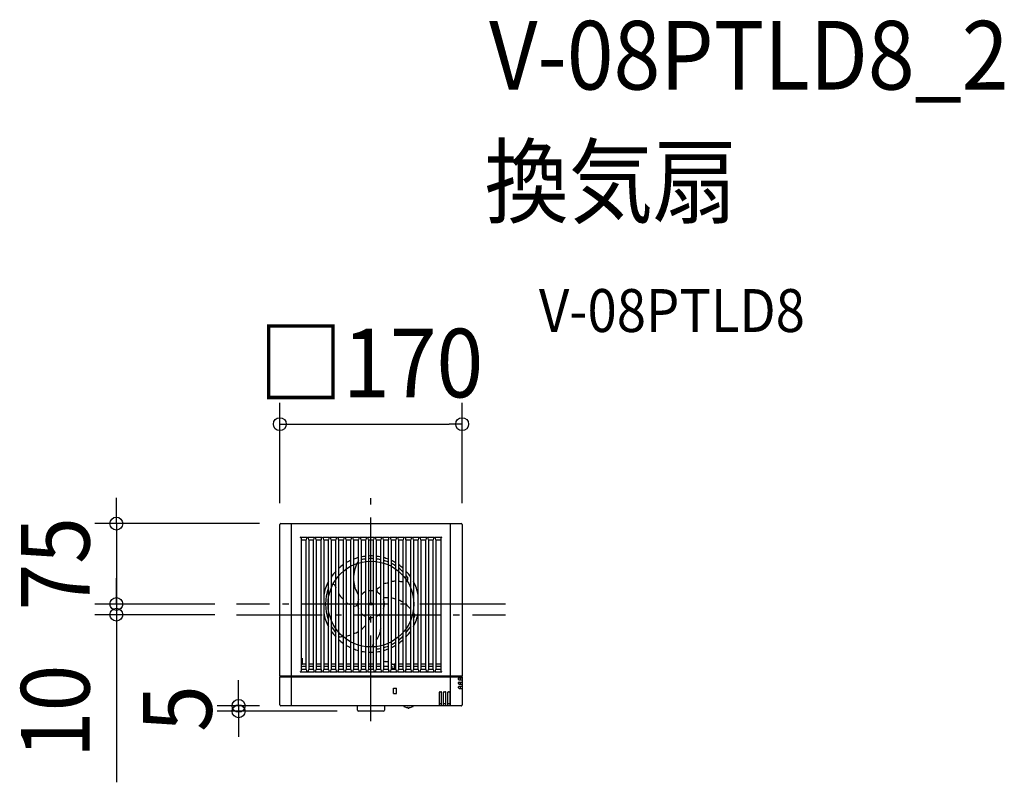
# Model space of a CAD drawing. Extents: x -328 to 591, y -166 to 545.
import ezdxf
from ezdxf.enums import TextEntityAlignment as Align

# ---------------------------------------------------------------- set-up
doc = ezdxf.new("R2010")
doc.units = 0
doc.header["$LTSCALE"] = 20
doc.header["$PDMODE"] = 3
doc.header["$PDSIZE"] = -2
doc.linetypes.add('DASHDOT', pattern=[5.5, 4, -0.6, 0.3, -0.6])
for name, color, linetype in [('ARRANGE', 1, 'CONTINUOUS'), ('BASIS', 6, 'DASHDOT'), ('DETAIL', 5, 'CONTINUOUS'), ('ETC', 61, 'CONTINUOUS'), ('OUTLINE', 3, 'CONTINUOUS'), ('SIZE', 30, 'CONTINUOUS')]:
    doc.layers.add(name, color=color, linetype=linetype)
doc.styles.get("Standard").update_dxf_attribs({"font": 'SIMPLEX.shx', "width": 0.9, "height": 64, "bigfont": 'BIGFONT.shx'})

msp = doc.modelspace()

# ---------------------------------------------------------------- linework, layer by layer
at = {"layer": 'ARRANGE', "color": 1, "linetype": 'CONTINUOUS'}
msp.add_circle((0, 0), 40, dxfattribs=at)
msp.add_point((0, 0), dxfattribs=at)
at = {"layer": 'BASIS', "color": 6, "linetype": 'DASHDOT'}
for p, q in [((0, -109.29), (0, 109.29)), ((125.46, 0), (-125.46, 0)), ((-125.46, -9.97), (125.46, -9.97))]:
    msp.add_line(p, q, dxfattribs=at)
at = {"layer": 'DETAIL', "color": 5, "linetype": 'CONTINUOUS'}
for p, q in [((-85, -66.97), (-85, 74.04)), ((-84, 75.03), (84, 75.03)), ((-74.22, -66.97), (-74.22, 75.03)), ((74.22, -66.97), (74.22, 75.03)), ((85, 74.04), (85, -66.97)), ((-66.02, 62.35), (-59.63, 62.35)), ((-65.03, 61.36), (-65.03, -62.36)), ((-65.03, 59.79), (-60.54, 59.79)), ((-60.54, -60.92), (-60.54, 59.93)), ((-58.96, 62.35), (-52.65, 62.35)), ((-58.05, 59.93), (-58.05, -60.92)), ((-58.05, 59.79), (-53.56, 59.79)), ((-53.57, -60.92), (-53.57, 59.93)), ((-51.99, 62.35), (-45.67, 62.35)), ((-51.07, 59.93), (-51.07, -60.92)), ((-51.07, 59.79), (-46.59, 59.79)), ((-46.59, -60.92), (-46.59, 59.93)), ((-45.01, 62.35), (-38.7, 62.35)), ((-44.1, 59.93), (-44.1, -60.92)), ((-44.1, 59.79), (-39.61, 59.79)), ((-39.61, -60.92), (-39.61, 59.93)), ((-38.04, 62.35), (-31.72, 62.35)), ((-37.12, 59.93), (-37.12, -60.92)), ((-37.12, 59.79), (-32.64, 59.79)), ((-32.64, -60.92), (-32.64, 59.93)), ((-31.06, 62.35), (-24.75, 62.35)), ((-30.15, 59.93), (-30.15, -60.92)), ((-30.15, 59.79), (-25.66, 59.79)), ((-25.66, -60.92), (-25.66, 59.93)), ((-24.08, 62.35), (-17.77, 62.35)), ((-23.17, 59.93), (-23.17, -60.92)), ((-23.17, 59.79), (-18.68, 59.79)), ((-18.69, -60.92), (-18.69, 59.93)), ((-17.11, 62.35), (-10.79, 62.35)), ((-16.19, 59.93), (-16.19, -60.92)), ((-16.19, 59.79), (-11.71, 59.79)), ((-11.71, -60.92), (-11.71, 59.93)), ((-10.13, 62.35), (-3.82, 62.35)), ((-9.22, 59.93), (-9.22, -60.92)), ((-9.22, 59.79), (-4.73, 59.79)), ((-4.73, -60.92), (-4.73, 59.93)), ((-3.16, 62.35), (3.16, 62.35)), ((-2.24, 59.93), (-2.24, -60.92)), ((-2.24, 59.79), (2.24, 59.79)), ((2.24, -60.92), (2.24, 59.93)), ((3.82, 62.35), (10.13, 62.35)), ((4.73, 59.93), (4.73, -60.92)), ((4.73, 59.79), (9.22, 59.79)), ((9.22, -60.92), (9.22, 59.93)), ((10.79, 62.35), (17.11, 62.35)), ((11.71, 59.93), (11.71, -60.92)), ((11.71, 59.79), (16.2, 59.79)), ((16.19, -60.92), (16.19, 59.93)), ((17.77, 62.35), (24.08, 62.35)), ((18.69, 59.93), (18.69, -60.92)), ((18.69, 59.79), (23.17, 59.79)), ((23.17, -60.92), (23.17, 59.93)), ((24.75, 62.35), (31.06, 62.35)), ((25.66, 59.93), (25.66, -60.92)), ((25.66, 59.79), (30.15, 59.79)), ((30.15, -60.92), (30.15, 59.93)), ((31.72, 62.35), (38.04, 62.35)), ((32.64, 59.93), (32.64, -60.92)), ((32.64, 59.79), (37.12, 59.79)), ((37.12, -60.92), (37.12, 59.93)), ((38.7, 62.35), (45.01, 62.35)), ((39.61, 59.93), (39.61, -60.92)), ((39.61, 59.79), (44.1, 59.79)), ((44.1, -60.92), (44.1, 59.93)), ((45.67, 62.35), (51.99, 62.35)), ((46.59, 59.93), (46.59, -60.92)), ((46.59, 59.79), (51.08, 59.79)), ((51.07, -60.92), (51.07, 59.93)), ((52.65, 62.35), (58.96, 62.35)), ((53.57, 59.93), (53.57, -60.92)), ((53.57, 59.79), (58.05, 59.79)), ((58.05, -60.92), (58.05, 59.93)), ((59.63, 62.35), (65.94, 62.35)), ((60.54, 59.93), (60.54, -60.92)), ((60.54, 59.79), (65.03, 59.79)), ((65.03, 61.36), (65.03, -62.36)), ((41.09, -10.15), (41.11, -10.19)), ((-64.08, -51.39), (-64.08, -55.61)), ((13.19, -53.62), (16.19, -53.62)), ((-66.02, -63.35), (-59.62, -63.35)), ((-65.03, -60.79), (-60.54, -60.79)), ((-60.54, -56.08), (-63.61, -56.08)), ((-60.54, -58.1), (-63.58, -58.1)), ((-59.07, -63.35), (-52.65, -63.35)), ((-53.57, -56.08), (-58.05, -56.08)), ((-53.57, -58.1), (-58.05, -58.1)), ((-58.05, -60.79), (-53.57, -60.79)), ((-52.1, -63.35), (-45.67, -63.35)), ((-46.59, -56.08), (-51.07, -56.08)), ((-46.59, -58.1), (-51.07, -58.1)), ((-51.07, -60.79), (-46.59, -60.79)), ((-45.12, -63.35), (-38.69, -63.35)), ((-39.61, -56.08), (-44.1, -56.08)), ((-39.61, -58.1), (-44.1, -58.1)), ((-44.1, -60.79), (-39.61, -60.79)), ((-38.15, -63.35), (-31.72, -63.35)), ((-32.64, -56.08), (-37.12, -56.08)), ((-32.64, -58.1), (-37.12, -58.1)), ((-37.12, -60.79), (-32.64, -60.79)), ((-31.17, -63.35), (-24.74, -63.35)), ((-25.66, -56.08), (-30.15, -56.08)), ((-25.66, -58.1), (-30.15, -58.1)), ((-30.15, -60.79), (-25.66, -60.79)), ((-24.2, -63.35), (-17.77, -63.35)), ((-18.69, -56.08), (-23.17, -56.08)), ((-18.69, -58.1), (-23.17, -58.1)), ((-23.17, -60.79), (-18.69, -60.79)), ((-17.22, -63.35), (-10.79, -63.35)), ((-11.71, -56.08), (-16.19, -56.08)), ((-11.71, -58.1), (-16.19, -58.1)), ((-16.19, -60.79), (-11.71, -60.79)), ((-10.24, -63.35), (-3.82, -63.35)), ((-4.73, -56.08), (-9.22, -56.08)), ((-4.73, -58.1), (-9.22, -58.1)), ((-9.22, -60.79), (-4.73, -60.79)), ((-3.27, -63.35), (3.16, -63.35)), ((2.24, -56.08), (-2.24, -56.08)), ((2.24, -58.1), (-2.24, -58.1)), ((-2.24, -60.79), (2.24, -60.79)), ((3.71, -63.35), (10.14, -63.35)), ((9.22, -56.08), (4.73, -56.08)), ((9.22, -58.1), (4.73, -58.1)), ((4.73, -60.79), (9.22, -60.79)), ((10.68, -63.35), (17.11, -63.35)), ((16.19, -58.1), (11.71, -58.1)), ((11.71, -60.79), (16.19, -60.79)), ((17.66, -63.35), (24.09, -63.35)), ((19.43, -58.1), (18.69, -58.1)), ((18.69, -60.79), (23.17, -60.79)), ((18.91, -56.54), (19.41, -56.04)), ((19.41, -56.04), (19.41, -56.04)), ((19.41, -56.04), (21.88, -56.04)), ((19.43, -55.61), (19.43, -56.04)), ((19.43, -58.05), (19.43, -60.09)), ((19.43, -60.09), (21.88, -60.09)), ((23.17, -56.08), (21.54, -56.08)), ((21.88, -60.09), (21.88, -56.04)), ((23.17, -58.1), (21.92, -58.1)), ((24.64, -63.35), (31.06, -63.35)), ((30.15, -56.08), (25.66, -56.08)), ((30.15, -58.1), (25.66, -58.1)), ((25.66, -60.79), (30.15, -60.79)), ((31.61, -63.35), (38.04, -63.35)), ((37.12, -56.08), (32.64, -56.08)), ((37.12, -58.1), (32.64, -58.1)), ((32.64, -60.79), (37.12, -60.79)), ((38.59, -63.35), (45.02, -63.35)), ((44.1, -56.08), (39.61, -56.08)), ((44.1, -58.1), (39.61, -58.1)), ((39.61, -60.79), (44.1, -60.79)), ((45.56, -63.35), (51.99, -63.35)), ((51.07, -56.08), (46.59, -56.08)), ((51.07, -58.1), (46.59, -58.1)), ((46.59, -60.79), (51.07, -60.79)), ((52.54, -63.35), (58.97, -63.35)), ((58.05, -56.08), (53.57, -56.08)), ((58.05, -58.1), (53.57, -58.1)), ((53.57, -60.79), (58.05, -60.79)), ((59.52, -63.35), (66.02, -63.35)), ((65.03, -56.08), (60.54, -56.08)), ((65.03, -58.1), (60.54, -58.1)), ((60.54, -60.79), (65.03, -60.79)), ((-85, -66.97), (85, -66.97)), ((-85, -67.77), (85, -67.77)), ((-85, -93.97), (-85, -67.77)), ((-84.6, -67.77), (-84.6, -66.97)), ((-74.22, -94.97), (-74.22, -67.77)), ((0, -94.97), (0, -67.77)), ((74.22, -94.97), (74.22, -67.77)), ((81.72, -70.26), (81.72, -69.26)), ((81.72, -74.24), (81.72, -73.25)), ((82.22, -68.76), (85, -68.76)), ((82.22, -70.76), (85, -70.76)), ((82.22, -72.75), (85, -72.75)), ((83.21, -68.76), (83.21, -70.76)), ((83.21, -72.75), (83.21, -74.74)), ((84.6, -66.97), (84.6, -67.77)), ((85, -67.77), (85, -93.97)), ((20.93, -78.33), (23.92, -78.33)), ((20.93, -83.31), (20.93, -78.33)), ((23.92, -83.31), (23.92, -78.33)), ((63.78, -94.97), (63.78, -82.22)), ((64.28, -81.72), (65.27, -81.72)), ((65.77, -94.97), (65.77, -82.22)), ((67.77, -94.97), (67.77, -82.22)), ((68.26, -81.72), (69.26, -81.72)), ((69.76, -94.97), (69.76, -82.22)), ((71.75, -94.97), (71.75, -82.22)), ((72.25, -81.72), (73.25, -81.72)), ((73.75, -94.97), (73.75, -82.22)), ((81.72, -78.23), (81.72, -77.23)), ((82.22, -74.74), (85, -74.74)), ((82.22, -76.74), (85, -76.74)), ((82.22, -78.73), (85, -78.73)), ((83.21, -76.74), (83.21, -78.73)), ((20.93, -83.31), (23.92, -83.31)), ((84, -94.97), (-84, -94.97)), ((-15.6, -94.97), (-15.6, -94.97)), ((-12.48, -98.99), (-12.48, -94.97)), ((11.49, -99.98), (-11.49, -99.98)), ((12.48, -94.97), (12.48, -98.99)), ((30.49, -95.32), (30.48, -94.96)), ((34.53, -97.22), (34.43, -96.68)), ((34.93, -97.46), (34.83, -97.46)), ((35.33, -96.68), (35.23, -97.22)), ((39.27, -94.96), (39.27, -95.32)), ((65.77, -93.17), (63.78, -93.17)), ((69.76, -93.17), (67.77, -93.17)), ((73.75, -93.17), (71.75, -93.17))]:
    msp.add_line(p, q, dxfattribs=at)
for centre, radius, start, end in [((-84, 74.04), 0.997, 90, 180), ((84, 74.04), 0.997, 0, 90), ((-66.02, 61.36), 0.997, 0, 90), ((-56.14, 59.65), 4.41, 142.24362, 176.46915), ((-62.28, 59.72), 4.24, 2.8098, 38.47742), ((-49.17, 59.65), 4.41, 142.24362, 176.46915), ((-55.3, 59.72), 4.24, 2.8098, 38.47742), ((-42.19, 59.65), 4.41, 142.24362, 176.46915), ((-48.33, 59.72), 4.24, 2.8098, 38.47742), ((-35.21, 59.65), 4.41, 142.24362, 176.46915), ((-41.35, 59.72), 4.24, 2.8098, 38.47742), ((-28.24, 59.65), 4.41, 142.24362, 176.46915), ((-34.38, 59.72), 4.24, 2.8098, 38.47742), ((-21.26, 59.65), 4.41, 142.24362, 176.46915), ((-27.4, 59.72), 4.24, 2.8098, 38.47742), ((-14.29, 59.65), 4.41, 142.24362, 176.46915), ((-20.42, 59.72), 4.24, 2.8098, 38.47742), ((-7.31, 59.65), 4.41, 142.24362, 176.46915), ((-13.45, 59.72), 4.24, 2.8098, 38.47742), ((-0.33, 59.65), 4.41, 142.24362, 176.46915), ((-6.47, 59.72), 4.24, 2.8098, 38.47742), ((6.64, 59.65), 4.41, 142.24362, 176.46915), ((0.5, 59.72), 4.24, 2.8098, 38.47742), ((13.62, 59.65), 4.41, 142.24362, 176.46915), ((7.48, 59.72), 4.24, 2.8098, 38.47742), ((20.59, 59.65), 4.41, 142.24362, 176.46915), ((14.45, 59.72), 4.24, 2.8098, 38.47742), ((27.57, 59.65), 4.41, 142.24362, 176.46915), ((21.43, 59.72), 4.24, 2.8098, 38.47742), ((34.55, 59.65), 4.41, 142.24362, 176.46915), ((28.41, 59.72), 4.24, 2.8098, 38.47742), ((41.52, 59.65), 4.41, 142.24362, 176.46915), ((35.38, 59.72), 4.24, 2.8098, 38.47742), ((48.5, 59.65), 4.41, 142.24362, 176.46915), ((42.36, 59.72), 4.24, 2.8098, 38.47742), ((55.47, 59.65), 4.41, 142.24362, 176.46915), ((49.33, 59.72), 4.24, 2.8098, 38.47742), ((62.45, 59.65), 4.41, 142.24362, 176.46915), ((56.31, 59.72), 4.24, 2.8098, 38.47742), ((66.02, 61.36), 0.997, 90, 180), ((0, 0), 44.85, 124.90533, 132.23881), ((0, 0), 44.85, 114.62432, 121.10892), ((0, 0), 44.85, 105.136, 111.16845), ((19.87, 23.14), 36.15, 151.01878, 176.05728), ((0, 0), 44.85, 96.05918, 101.86202), ((0, 0), 42.35, 96.41781, 102.57184), ((0, 0), 44.85, 87.13402, 92.86598), ((0, 0), 42.35, 86.96572, 93.03537), ((0, 0), 44.85, 78.13798, 83.94082), ((0, 0), 42.35, 77.42928, 83.58329), ((0, 0), 44.85, 68.83155, 74.864), ((0, 0), 42.35, 67.52032, 73.95037), ((0, 0), 44.85, 58.89108, 65.37568), ((0, 0), 42.35, 56.83398, 63.82074), ((0, 0), 44.85, 47.76119, 55.09467), ((0, 0), 44.85, 136.70042, 145.87113), ((0, 0), 42.35, 44.62024, 52.70692), ((0, 0), 44.85, 34.12887, 43.29958), ((0, 0), 44.85, 152.04711, 169.52469), ((-36.03, 15.35), 3.19, 17.76198, 110.03181), ((10.15, 23.33), 26.37, 182.78825, 213.32541), ((18, -4.4), 23.99, 94.30833, 105.19358), ((22.45, 8.96), 12.25, 86.61165, 107.87572), ((20.97, -31.24), 52.55, 79.94664, 84.88047), ((0, 0), 42.35, 36.91775, 39.59189), ((31.31, 23.53), 3.19, 294.5628, 36.92205), ((0, 0), 44.85, 10.47531, 27.95289), ((0, 0), 42.35, 159.27517, 200.72483), ((-10.72, 23.5), 23.4, 197.84541, 200.49386), ((-20.23, 14.17), 10.83, 203.62265, 239.86887), ((0, 0), 12.46, 112.33368, 137.73142), ((0, 0), 12.46, 79.63024, 100.36976), ((0, 0), 12.46, 42.26858, 67.66632), ((7.86, 12.72), 2.49, 116.61535, 238.28294), ((4.91, 20.45), 5.81, 288.42337, 317.91848), ((-17.57, 6.97), 7.59, 222.51231, 261.5848), ((-14.94, 0.45), 2.49, 239.8216, 358.28294), ((0, 0), 12.46, 160.05156, 199.94844), ((15.22, -21.53), 27.46, 87.96332, 97.3415), ((0, 0), 12.46, 340.05156, 19.94844), ((14.98, -20.65), 26.6, 72.05669, 81.98374), ((13.75, -23.85), 30.03, 56.9075, 66.49664), ((0, 0), 44.85, 190.47531, 207.95289), ((0, 0), 12.46, 222.26858, 247.66632), ((0, 0), 12.46, 292.33368, 317.73142), ((10.98, -27.7), 34.77, 41.25615, 51.47874), ((8.08, -30.31), 38.68, 31.34835, 35.37957), ((0, 0), 44.85, 332.04711, 349.52469), ((0, 0), 12.46, 259.63024, 280.36976), ((2.81, -16.78), 5.16, 122.96655, 168.26679), ((0.08, -13.65), 1.2, 90.33052, 157.74262), ((7.08, -13.16), 2.49, 31.01375, 118.28294), ((0, 0), 42.35, 339.27671, 346.07939), ((0, 0), 42.35, 208.78112, 219.59403), ((0, 0), 44.85, 214.12887, 223.29958), ((-28.2, 1.19), 31.37, 292.52879, 301.69806), ((-25.74, -2.3), 27.1, 307.56764, 320.46711), ((-10.62, -21.23), 19.84, 320.72868, 345.01775), ((16.56, -25.94), 8.03, 156.06936, 183.01767), ((0, 0), 42.35, 320.40682, 331.22001), ((0, 0), 44.85, 316.70042, 325.87113), ((0, 0), 42.35, 224.62218, 226.07939), ((0, 0), 44.85, 227.76119, 235.09467), ((-30.34, 8.94), 39.46, 271.38736, 276.77084), ((-29.71, 5.25), 35.71, 280.5524, 287.98204), ((0, 0), 42.35, 296.17835, 303.16504), ((0, 0), 42.35, 307.29205, 315.3786), ((0, 0), 44.85, 304.90533, 312.23881), ((0, 0), 44.85, 238.89108, 245.37568), ((0, 0), 44.85, 248.83155, 254.864), ((0, 0), 44.85, 258.13798, 263.94082), ((0, 0), 44.85, 267.13402, 272.86598), ((4.72, -38.88), 3.19, 140.92064, 219.07936), ((4.72, -38.88), 3.19, 270.28513, 276.92205), ((0, 0), 44.85, 276.05918, 281.86202), ((0, 0), 42.35, 276.91775, 282.56988), ((0, 0), 42.35, 286.04878, 292.47879), ((0, 0), 44.85, 285.136, 291.16845), ((0, 0), 44.85, 294.62432, 301.10892), ((0.7, -51.35), 64.78, 179.26094, 180.03775), ((13.19, -55.61), 1.99, 89.99812, 138.18099), ((17.44, -55.61), 1.99, 359.99719, 51.29813), ((-66.02, -62.36), 0.997, 270, 0), ((-63.58, -55.61), 2.49, 234.54339, 270.00204), ((-63.63, -55.63), 0.446, 177.17143, 272.82799), ((-56.14, -60.65), 4.41, 183.53085, 217.75638), ((-62.28, -60.71), 4.24, 321.52258, 357.1902), ((-49.17, -60.65), 4.41, 183.53085, 217.75638), ((-55.3, -60.71), 4.24, 321.52258, 357.1902), ((-42.19, -60.65), 4.41, 183.53085, 217.75638), ((-48.33, -60.71), 4.24, 321.52258, 357.1902), ((-35.21, -60.65), 4.41, 183.53085, 217.75638), ((-41.35, -60.71), 4.24, 321.52258, 357.1902), ((-28.24, -60.65), 4.41, 183.53085, 217.75638), ((-34.38, -60.71), 4.24, 321.52258, 357.1902), ((-21.26, -60.65), 4.41, 183.53085, 217.75638), ((-27.4, -60.71), 4.24, 321.52258, 357.1902), ((-14.29, -60.65), 4.41, 183.53085, 217.75638), ((-20.42, -60.71), 4.24, 321.52258, 357.1902), ((-7.31, -60.65), 4.41, 183.53085, 217.75638), ((-13.45, -60.71), 4.24, 321.52258, 357.1902), ((-0.33, -60.65), 4.41, 183.53085, 217.75638), ((-6.47, -60.71), 4.24, 321.52258, 357.1902), ((6.64, -60.65), 4.41, 183.53085, 217.75638), ((0.5, -60.71), 4.24, 321.52258, 357.1902), ((13.62, -60.65), 4.41, 183.53085, 217.75638), ((7.48, -60.71), 4.24, 321.52258, 357.1902), ((20.59, -60.65), 4.41, 183.53085, 217.75638), ((14.45, -60.71), 4.24, 321.52258, 357.1902), ((27.57, -60.65), 4.41, 183.53085, 217.75638), ((21.43, -60.71), 4.24, 321.52258, 357.1902), ((34.55, -60.65), 4.41, 183.53085, 217.75638), ((28.41, -60.71), 4.24, 321.52258, 357.1902), ((41.52, -60.65), 4.41, 183.53085, 217.75638), ((35.38, -60.71), 4.24, 321.52258, 357.1902), ((48.5, -60.65), 4.41, 183.53085, 217.75638), ((42.36, -60.71), 4.24, 321.52258, 357.1902), ((55.47, -60.65), 4.41, 183.53085, 217.75638), ((49.33, -60.71), 4.24, 321.52258, 357.1902), ((62.45, -60.65), 4.41, 183.53085, 217.75638), ((56.31, -60.71), 4.24, 321.52258, 357.1902), ((66.02, -62.36), 0.997, 180, 270), ((82.22, -69.26), 0.498, 90, 180), ((82.22, -70.26), 0.498, 180, 270), ((82.22, -73.25), 0.498, 90, 180), ((64.28, -82.22), 0.498, 90, 180), ((65.27, -82.22), 0.498, 0, 90), ((68.26, -82.22), 0.498, 90, 180), ((69.26, -82.22), 0.498, 0, 90), ((72.25, -82.22), 0.498, 90, 180), ((73.25, -82.22), 0.498, 0, 90), ((82.22, -74.24), 0.498, 180, 270), ((82.22, -77.23), 0.498, 90, 180), ((82.22, -78.23), 0.498, 180, 270), ((-84, -93.97), 0.997, 180, 270), ((-11.49, -98.98), 0.997, 180, 270), ((11.49, -98.98), 0.997, 270.01121, 359.98879), ((30.79, -95.32), 0.299, 181, 246.52047), ((34.88, -85.9), 10.56, 246.52043, 266.05671), ((34.13, -96.74), 0.299, 11.18138, 86.11694), ((34.83, -97.17), 0.299, 191.18138, 270), ((34.93, -97.17), 0.299, 270, 348.81862), ((35.63, -96.74), 0.299, 93.88304, 168.81862), ((34.88, -85.9), 10.56, 273.94164, 293.47957), ((38.97, -95.32), 0.299, 293.47953, 359), ((84, -93.97), 0.997, 269.9986, 0)]:
    msp.add_arc(centre, radius, start, end, dxfattribs=at)
at = {"layer": 'OUTLINE', "color": 3, "linetype": 'CONTINUOUS'}
for p, q in [((-85, -66.97), (-85, 74.04)), ((-84, 75.03), (84, 75.03)), ((85, 74.04), (85, -66.97)), ((-85, -93.97), (-85, -67.77)), ((-84.6, -67.77), (-84.6, -66.97)), ((84.6, -66.97), (84.6, -67.77)), ((85, -67.77), (85, -93.97)), ((84, -94.97), (-84, -94.97)), ((-15.6, -94.97), (-15.6, -94.97)), ((-12.48, -98.99), (-12.48, -94.97)), ((11.49, -99.98), (-11.49, -99.98)), ((12.48, -94.97), (12.48, -98.99))]:
    msp.add_line(p, q, dxfattribs=at)
for centre, start, end in [((-84, 74.04), 90, 180), ((84, 74.04), 0, 90), ((-84, -93.97), 180, 270), ((-11.49, -98.98), 180, 270), ((11.49, -98.98), 270.01121, 359.98879), ((84, -93.97), 269.9986, 0)]:
    msp.add_arc(centre, 0.997, start, end, dxfattribs=at)
at = {"layer": 'SIZE', "color": 30, "linetype": 'CONTINUOUS'}
for p, q in [((-85, 94.04), (-85, 187.77)), ((85, 94.04), (85, 187.77)), ((-85, 167.77), (-73, 167.77)), ((-73, 167.77), (73, 167.77)), ((85, 167.77), (73, 167.77)), ((-237.43, 87.03), (-237.43, 99.03)), ((-237.43, 75.03), (-237.43, 87.03)), ((-104, 75.03), (-257.43, 75.03)), ((-237.43, 75.03), (-237.43, 0)), ((-237.43, 12), (-237.43, 24)), ((-237.43, 0), (-237.43, 12)), ((-145.46, 0), (-257.43, 0)), ((-145.46, 0), (-257.43, 0)), ((-237.43, 0), (-237.43, -12)), ((-237.43, 0), (-237.43, -9.97)), ((-145.46, -9.97), (-257.43, -9.97)), ((-237.43, -9.97), (-237.43, -21.97)), ((-237.43, -12), (-237.43, -24)), ((-237.43, -21.97), (-237.43, -166.25)), ((-123.46, -82.97), (-123.46, -70.97)), ((-123.46, -94.97), (-123.46, -82.97)), ((-104, -94.97), (-143.46, -94.97)), ((-31.49, -99.98), (-143.46, -99.98)), ((-123.46, -94.97), (-123.46, -99.98)), ((-123.46, -99.98), (-123.46, -111.98)), ((-123.46, -111.98), (-123.46, -123.98))]:
    msp.add_line(p, q, dxfattribs=at)
for centre in [(-85, 167.77), (85, 167.77), (-237.43, 75.03), (-237.43, 0), (-237.43, 0), (-237.43, -9.97), (-123.46, -94.97), (-123.46, -99.98)]:
    msp.add_circle(centre, 6, dxfattribs=at)

# ---------------------------------------------------------------- texts
at = {"layer": 'ETC', "color": 61, "linetype": 'CONTINUOUS', "width": 0.9}
for s, height, p in [('V-08PTLD8_2', 64, (110.13, 479.83)), ('換気扇', 64, (105.94, 361.88)), ('V-08PTLD8', 40, (156.64, 253.73))]:
    msp.add_text(s, height=height, dxfattribs=at).set_placement(p)
at = {"layer": 'SIZE', "color": 30, "linetype": 'CONTINUOUS', "width": 0.9}
msp.add_text('□170', height=64, dxfattribs=at).set_placement((0, 192.77), align=Align.CENTER)
for s, p in [('75', (-262.43, 37.52)), ('10', (-262.43, -100.11)), ('5', (-148.46, -97.47))]:
    msp.add_text(s, height=64, rotation=90, dxfattribs=at).set_placement(p, align=Align.CENTER)

doc.saveas('drawing.dxf')
